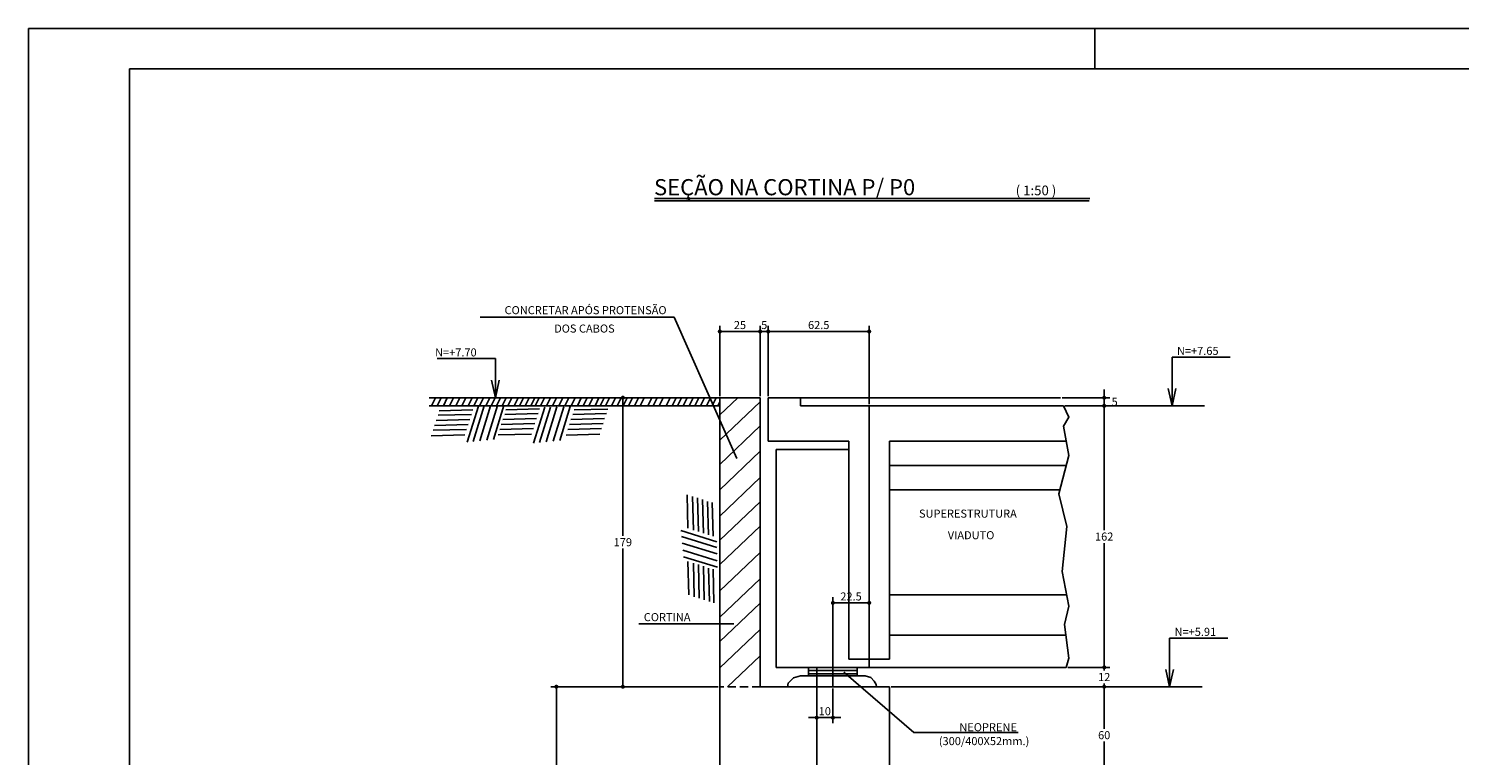
# Model space of a CAD drawing. Extents: x -2117 to 7114, y 2149 to 18607.
# Drawn here: x 1169 to 2940, y 13157 to 14058 of the extents above; entities that cross this region are included whole.
import ezdxf
from ezdxf.enums import TextEntityAlignment as Align

# ---------------------------------------------------------------- set-up
doc = ezdxf.new("R2010")
doc.units = 0
doc.header["$LTSCALE"] = 20
doc.header["$MEASUREMENT"] = 0
doc.linetypes.add('DASHED', pattern=[0.75, 0.5, -0.25])
doc.layers.get('0').update_dxf_attribs({"linetype": 'CONTINUOUS'})
doc.layers.get('DEFPOINTS').update_dxf_attribs({"linetype": 'CONTINUOUS'})
for name, color, linetype in [('01', 9, 'CONTINUOUS'), ('01EIXO', 128, 'CONTINUOUS'), ('02', 1, 'CONTINUOUS'), ('03', 7, 'CONTINUOUS'), ('05', 4, 'CONTINUOUS'), ('COTA', 243, 'CONTINUOUS'), ('HACHURA', 134, 'CONTINUOUS'), ('PROJECAO', 160, 'DASHED'), ('TEXTO', 2, 'CONTINUOUS'), ('TITULO', 4, 'CONTINUOUS')]:
    doc.layers.add(name, color=color, linetype=linetype)
doc.styles.add('ROMAND', font='romand')
doc.styles.add('ROMANS', font='romans')
doc.dimstyles.new('COTA25', dxfattribs={"dimtxt": 10, "dimasz": 5, "dimexe": 7, "dimexo": 2, "dimgap": 3, "dimtad": 1, "dimdec": 1, "dimlfac": 0.5, "dimzin": 12, "dimdsep": 46, "dimtxsty": 'ROMANS', "dimblk1": 'DOT', "dimblk2": 'DOT', "dimsah": 1, "dimcen": 0, "dimdle": 7, "dimclrd": 243, "dimclre": 243, "dimclrt": 2, "dimadec": 0, "dimazin": 0, "dimtfac": 1, "dimtdec": 4, "dimtix": 1, "dimtmove": 2, "dimatfit": 3, "dimfxl": 0, "dimtolj": 1, "dimtzin": 12, "dimarcsym": 0})
doc.dimstyles.new('COTA25V', dxfattribs={"dimtxt": 10, "dimasz": 5, "dimexe": 7, "dimexo": 2, "dimgap": 3, "dimtad": 1, "dimtih": 1, "dimtoh": 1, "dimdec": 1, "dimlfac": 0.5, "dimzin": 12, "dimdsep": 46, "dimtxsty": 'ROMANS', "dimblk1": 'DOT', "dimblk2": 'DOT', "dimsah": 1, "dimcen": 0, "dimdle": 7, "dimclrd": 243, "dimclre": 243, "dimclrt": 2, "dimadec": 0, "dimazin": 0, "dimtfac": 1, "dimtdec": 4, "dimtix": 1, "dimtmove": 2, "dimatfit": 3, "dimfxl": 0, "dimtolj": 1, "dimtzin": 12, "dimarcsym": 0})

# ---------------------------------------------------------------- blocks, each defined once
blk = doc.blocks.new('_DOT')
at = {"color": 243, "linetype": 'ByBlock'}
blk.add_line((-0.5, 0), (-1, 0), dxfattribs=at)
at = {"color": 243, "linetype": 'ByBlock', "const_width": 0.5}
blk.add_lwpolyline([(-0.25, 0, 1), (0.25, 0, 1)], format="xyb", close=True, dxfattribs=at)
blk = doc.blocks.new('*D1')
at = {"layer": 'COTA', "color": 243, "lineweight": -2}
for p, q in [((2164.4, 13268.5), (2164.4, 13353.3)), ((2204.4, 13346.3), (2169.4, 13346.3)), ((2209.4, 13268.5), (2209.4, 13353.3))]:
    blk.add_line(p, q, dxfattribs=at)
at = {"layer": 'DEFPOINTS', "color": 0, "lineweight": 0}
for p in [(2164.4, 13346.3), (2164.4, 13266.5), (2209.4, 13266.5)]:
    blk.add_point(p, dxfattribs=at)
at = {"layer": 'COTA', "color": 243, "lineweight": -2, "xscale": 5, "yscale": 5, "zscale": 5, "rotation": 180}
blk.add_blockref('_DOT', (2164.4, 13346.3), dxfattribs=at)
at = {"layer": 'COTA', "color": 243, "lineweight": -2, "xscale": 5, "yscale": 5, "zscale": 5}
blk.add_blockref('_DOT', (2209.4, 13346.3), dxfattribs=at)
at = {"layer": 'COTA', "color": 2, "insert": (2186.9, 13354.3), "char_height": 10, "attachment_point": 5, "style": 'ROMANS'}
blk.add_mtext('\\A1;22.5', dxfattribs=at)
blk = doc.blocks.new('*D2')
at = {"layer": 'COTA', "color": 243, "lineweight": -2}
for p, q in [((2500.3, 13271.5), (2500.3, 13276.5)), ((2455.3, 13266.5), (2507.3, 13266.5)), ((2500.3, 13266.5), (2500.3, 13262.5)), ((2236.4, 13242.5), (2507.3, 13242.5)), ((2500.3, 13242.5), (2500.3, 13246.5)), ((2500.3, 13237.5), (2500.3, 13232.5))]:
    blk.add_line(p, q, dxfattribs=at)
at = {"layer": 'DEFPOINTS', "color": 0, "lineweight": 0}
for p in [(2453.3, 13266.5), (2234.4, 13242.5), (2500.3, 13242.5)]:
    blk.add_point(p, dxfattribs=at)
at = {"layer": 'COTA', "color": 243, "lineweight": -2, "xscale": 5, "yscale": 5, "zscale": 5}
for p, rotation in [((2500.3, 13266.5), 270), ((2500.3, 13242.5), 90)]:
    blk.add_blockref('_DOT', p, dxfattribs=dict(at, rotation=rotation))
at = {"layer": 'COTA', "color": 2, "insert": (2500.3, 13254.5), "char_height": 10, "attachment_point": 5, "style": 'ROMANS'}
blk.add_mtext('\\A1;12', dxfattribs=at)
blk = doc.blocks.new('*D3')
at = {"layer": 'COTA', "color": 243, "lineweight": -2}
for p, q in [((2451.7, 13590.5), (2507.3, 13590.5)), ((2500.3, 13585.5), (2500.3, 13436.5)), ((2500.3, 13271.5), (2500.3, 13420.5)), ((2455.3, 13266.5), (2507.3, 13266.5))]:
    blk.add_line(p, q, dxfattribs=at)
at = {"layer": 'DEFPOINTS', "color": 0, "lineweight": 0}
for p in [(2449.7, 13590.5), (2453.3, 13266.5), (2500.3, 13266.5)]:
    blk.add_point(p, dxfattribs=at)
at = {"layer": 'COTA', "color": 243, "lineweight": -2, "xscale": 5, "yscale": 5, "zscale": 5}
for p, rotation in [((2500.3, 13590.5), 90), ((2500.3, 13266.5), 270)]:
    blk.add_blockref('_DOT', p, dxfattribs=dict(at, rotation=rotation))
at = {"layer": 'COTA', "color": 2, "insert": (2500.3, 13428.5), "char_height": 10, "attachment_point": 5, "style": 'ROMANS'}
blk.add_mtext('\\A1;162', dxfattribs=at)
blk = doc.blocks.new('*D4')
at = {"layer": 'COTA', "color": 243, "lineweight": -2}
for p, q in [((2144.4, 13240.5), (2144.4, 13197.2)), ((2164.4, 13240.5), (2164.4, 13197.2)), ((2139.4, 13204.2), (2134.4, 13204.2)), ((2144.4, 13204.2), (2164.4, 13204.2)), ((2169.4, 13204.2), (2174.4, 13204.2))]:
    blk.add_line(p, q, dxfattribs=at)
at = {"layer": 'DEFPOINTS', "color": 0, "lineweight": 0}
for p in [(2144.4, 13242.5), (2164.4, 13242.5), (2164.4, 13204.2)]:
    blk.add_point(p, dxfattribs=at)
at = {"layer": 'COTA', "color": 243, "lineweight": -2, "xscale": 5, "yscale": 5, "zscale": 5}
blk.add_blockref('_DOT', (2144.4, 13204.2), dxfattribs=at)
at = {"layer": 'COTA', "color": 243, "lineweight": -2, "xscale": 5, "yscale": 5, "zscale": 5, "rotation": 180}
blk.add_blockref('_DOT', (2164.4, 13204.2), dxfattribs=at)
at = {"layer": 'COTA', "color": 2, "insert": (2154.4, 13212.2), "char_height": 10, "attachment_point": 5, "style": 'ROMANS'}
blk.add_mtext('\\A1;10', dxfattribs=at)
blk = doc.blocks.new('*D5')
at = {"layer": 'COTA', "color": 243, "lineweight": -2}
for p, q in [((2024.4, 13602.5), (2024.4, 13689.5)), ((2029.4, 13682.5), (2069.4, 13682.5)), ((2074.4, 13602.5), (2074.4, 13689.5))]:
    blk.add_line(p, q, dxfattribs=at)
at = {"layer": 'DEFPOINTS', "color": 0, "lineweight": 0}
for p in [(2074.4, 13682.5), (2024.4, 13600.5), (2074.4, 13600.5)]:
    blk.add_point(p, dxfattribs=at)
at = {"layer": 'COTA', "color": 243, "lineweight": -2, "xscale": 5, "yscale": 5, "zscale": 5, "rotation": 180}
blk.add_blockref('_DOT', (2024.4, 13682.5), dxfattribs=at)
at = {"layer": 'COTA', "color": 243, "lineweight": -2, "xscale": 5, "yscale": 5, "zscale": 5}
blk.add_blockref('_DOT', (2074.4, 13682.5), dxfattribs=at)
at = {"layer": 'COTA', "color": 2, "insert": (2049.4, 13690.5), "char_height": 10, "attachment_point": 5, "style": 'ROMANS'}
blk.add_mtext('\\A1;25', dxfattribs=at)
blk = doc.blocks.new('*D6')
at = {"layer": 'COTA', "color": 243, "lineweight": -2}
for p, q in [((2069.4, 13682.5), (2064.4, 13682.5)), ((2074.4, 13602.5), (2074.4, 13689.5)), ((2074.4, 13682.5), (2084.4, 13682.5)), ((2084.4, 13602.5), (2084.4, 13689.5)), ((2089.4, 13682.5), (2094.4, 13682.5))]:
    blk.add_line(p, q, dxfattribs=at)
at = {"layer": 'DEFPOINTS', "color": 0, "lineweight": 0}
for p in [(2084.4, 13682.5), (2074.4, 13600.5), (2084.4, 13600.5)]:
    blk.add_point(p, dxfattribs=at)
at = {"layer": 'COTA', "color": 243, "lineweight": -2, "xscale": 5, "yscale": 5, "zscale": 5}
blk.add_blockref('_DOT', (2074.4, 13682.5), dxfattribs=at)
at = {"layer": 'COTA', "color": 243, "lineweight": -2, "xscale": 5, "yscale": 5, "zscale": 5, "rotation": 180}
blk.add_blockref('_DOT', (2084.4, 13682.5), dxfattribs=at)
at = {"layer": 'COTA', "color": 2, "insert": (2079.4, 13690.5), "char_height": 10, "attachment_point": 5, "style": 'ROMANS'}
blk.add_mtext('\\A1;5', dxfattribs=at)
blk = doc.blocks.new('*D7')
at = {"layer": 'COTA', "color": 243, "lineweight": -2}
for p, q in [((2084.4, 13602.5), (2084.4, 13689.5)), ((2089.4, 13682.5), (2204.4, 13682.5)), ((2209.4, 13592.5), (2209.4, 13689.5))]:
    blk.add_line(p, q, dxfattribs=at)
at = {"layer": 'DEFPOINTS', "color": 0, "lineweight": 0}
for p in [(2209.4, 13682.5), (2084.4, 13600.5), (2209.4, 13590.5)]:
    blk.add_point(p, dxfattribs=at)
at = {"layer": 'COTA', "color": 243, "lineweight": -2, "xscale": 5, "yscale": 5, "zscale": 5, "rotation": 180}
blk.add_blockref('_DOT', (2084.4, 13682.5), dxfattribs=at)
at = {"layer": 'COTA', "color": 243, "lineweight": -2, "xscale": 5, "yscale": 5, "zscale": 5}
blk.add_blockref('_DOT', (2209.4, 13682.5), dxfattribs=at)
at = {"layer": 'COTA', "color": 2, "insert": (2146.9, 13690.5), "char_height": 10, "attachment_point": 5, "style": 'ROMANS'}
blk.add_mtext('\\A1;62.5', dxfattribs=at)
blk = doc.blocks.new('*D10')
at = {"layer": 'COTA', "color": 243, "lineweight": -2}
for p, q in [((2238.4, 13242.5), (2507.3, 13242.5)), ((2500.3, 13237.5), (2500.3, 13190.5)), ((2500.3, 13127.5), (2500.3, 13174.5)), ((2236.4, 13122.5), (2507.3, 13122.5))]:
    blk.add_line(p, q, dxfattribs=at)
at = {"layer": 'DEFPOINTS', "color": 0, "lineweight": 0}
for p in [(2236.4, 13242.5), (2234.4, 13122.5), (2500.3, 13122.5)]:
    blk.add_point(p, dxfattribs=at)
at = {"layer": 'COTA', "color": 243, "lineweight": -2, "xscale": 5, "yscale": 5, "zscale": 5}
for p, rotation in [((2500.3, 13242.5), 90), ((2500.3, 13122.5), 270)]:
    blk.add_blockref('_DOT', p, dxfattribs=dict(at, rotation=rotation))
at = {"layer": 'COTA', "color": 2, "insert": (2500.3, 13182.5), "char_height": 10, "attachment_point": 5, "style": 'ROMANS'}
blk.add_mtext('\\A1;60', dxfattribs=at)
blk = doc.blocks.new('*D16')
at = {"layer": 'COTA', "color": 243, "lineweight": -2}
for p, q in [((1952.1, 13600.5), (1897.4, 13600.5)), ((1904.4, 13595.5), (1904.4, 13429.5)), ((1904.4, 13247.5), (1904.4, 13413.5)), ((2022.4, 13242.5), (1897.4, 13242.5))]:
    blk.add_line(p, q, dxfattribs=at)
at = {"layer": 'DEFPOINTS', "color": 0, "lineweight": 0}
for p in [(1954.1, 13600.5), (1904.4, 13242.5), (2024.4, 13242.5)]:
    blk.add_point(p, dxfattribs=at)
at = {"layer": 'COTA', "color": 243, "lineweight": -2, "xscale": 5, "yscale": 5, "zscale": 5}
for p, rotation in [((1904.4, 13600.5), 90), ((1904.4, 13242.5), 270)]:
    blk.add_blockref('_DOT', p, dxfattribs=dict(at, rotation=rotation))
at = {"layer": 'COTA', "color": 2, "insert": (1904.4, 13421.5), "char_height": 10, "attachment_point": 5, "style": 'ROMANS'}
blk.add_mtext('\\A1;179', dxfattribs=at)
blk = doc.blocks.new('*D17')
at = {"layer": 'COTA', "color": 243, "lineweight": -2}
for p, q in [((2020.4, 13242.5), (1815.1, 13242.5)), ((1822.1, 13237.5), (1822.1, 12600.5)), ((1822.1, 11947.5), (1822.1, 12584.5)), ((2002.4, 11942.5), (1815.1, 11942.5))]:
    blk.add_line(p, q, dxfattribs=at)
at = {"layer": 'DEFPOINTS', "color": 0, "lineweight": 0}
for p in [(2022.4, 13242.5), (1822.1, 11942.5), (2004.4, 11942.5)]:
    blk.add_point(p, dxfattribs=at)
at = {"layer": 'COTA', "color": 243, "lineweight": -2, "xscale": 5, "yscale": 5, "zscale": 5}
for p, rotation in [((1822.1, 13242.5), 90), ((1822.1, 11942.5), 270)]:
    blk.add_blockref('_DOT', p, dxfattribs=dict(at, rotation=rotation))
at = {"layer": 'COTA', "color": 2, "insert": (1822.1, 12592.5), "char_height": 10, "attachment_point": 5, "style": 'ROMANS'}
blk.add_mtext('\\A1;650', dxfattribs=at)

msp = doc.modelspace()

# ---------------------------------------------------------------- linework, layer by layer
at = {"layer": '01'}
for p, q in [((2024.3508, 13590.47785), (1664.46653, 13590.47785)), ((2084.35086, 13546.47784), (2084.35086, 13600.47785)), ((2084.35086, 13600.47785), (2124.35086, 13600.47785)), ((2124.35086, 13590.47784), (2124.35086, 13600.47785)), ((2124.35086, 13590.47784), (2449.71292, 13590.47784)), ((2084.35086, 13546.47784), (2184.35101, 13546.47784)), ((2094.35086, 13266.47784), (2094.35086, 13536.47784)), ((2094.35086, 13536.47784), (2184.35101, 13536.47784)), ((2184.35101, 13276.47784), (2184.35101, 13546.47784)), ((2234.35101, 13276.47784), (2234.35101, 13546.47784)), ((2234.35101, 13546.47784), (2453.35175, 13546.47784)), ((2234.35101, 13516.47784), (2453.37315, 13516.47784)), ((2234.35101, 13486.47784), (2445.43197, 13486.47784)), ((2234.35101, 13356.47784), (2453.91349, 13356.47784)), ((2234.35101, 13306.47784), (2452.88924, 13306.47784)), ((2234.35101, 13276.47784), (2184.35101, 13276.47784)), ((2094.35086, 13266.47784), (2453.28183, 13266.47784))]:
    msp.add_line(p, q, dxfattribs=at)
for points in [[(2453.28183, 13266.47784), (2456.70234, 13277.87955), (2451.12067, 13319.74209), (2456.70234, 13342.06878), (2448.32983, 13385.32674), (2453.9115, 13441.14345), (2444.14358, 13481.61058), (2456.70234, 13529.05479), (2449.72525, 13565.33565), (2456.70234, 13576.499), (2449.71292, 13590.47784)], [(2124.35091, 13256.07779), (2115.64983, 13253.45249), (2111.43624, 13249.43431), (2108.94642, 13246.94682), (2108.2182, 13242.47783)], [(2124.35091, 13256.07779), (2204.35098, 13256.07779), (2211.22202, 13254.02653), (2215.62715, 13249.24295), (2217.92549, 13245.22474), (2218.57669, 13242.47783)]]:
    msp.add_lwpolyline(points, dxfattribs=at)
at = {"layer": '01EIXO'}
for p, q in [((1667.39475, 13590.47785), (1672.31783, 13600.47785)), ((1674.51137, 13590.47785), (1679.43445, 13600.47785)), ((1682.17541, 13590.47785), (1687.09849, 13600.47785)), ((1689.83946, 13590.47785), (1694.76254, 13600.47785)), ((1697.5035, 13590.47785), (1702.42658, 13600.47785)), ((1705.16755, 13590.47785), (1710.09063, 13600.47785)), ((1712.83159, 13590.47785), (1717.75467, 13600.47785)), ((1719.94821, 13590.47785), (1724.87128, 13600.47785)), ((1727.06482, 13590.47785), (1731.9879, 13600.47785)), ((1734.72887, 13590.47785), (1739.65194, 13600.47785)), ((1741.29805, 13590.47785), (1746.22112, 13600.47785)), ((1747.86723, 13590.47785), (1752.79031, 13600.47785)), ((1754.98384, 13590.47785), (1759.90692, 13600.47785)), ((1762.10046, 13590.47785), (1767.02353, 13600.47785)), ((1769.7645, 13590.47785), (1774.68758, 13600.47785)), ((1776.33368, 13590.47785), (1781.25676, 13600.47785)), ((1783.4503, 13590.47785), (1788.37337, 13600.47785)), ((1790.56691, 13590.47785), (1795.48999, 13600.47785)), ((1796.04123, 13590.47785), (1800.9643, 13600.47785)), ((1802.61041, 13590.47785), (1807.53349, 13600.47785)), ((1809.72702, 13590.47785), (1814.6501, 13600.47785)), ((1817.39107, 13590.47785), (1822.31414, 13600.47785)), ((1825.05511, 13590.47785), (1829.97819, 13600.47785)), ((1832.71916, 13590.47785), (1837.64223, 13600.47785)), ((1840.3832, 13590.47785), (1845.30628, 13600.47785)), ((1848.04725, 13590.47785), (1852.97033, 13600.47785)), ((1855.16386, 13590.47785), (1860.08694, 13600.47785)), ((1862.28048, 13590.47785), (1867.20355, 13600.47785)), ((1869.94452, 13590.47785), (1874.8676, 13600.47785)), ((1876.5137, 13590.47785), (1881.43678, 13600.47785)), ((1883.08288, 13590.47785), (1888.00596, 13600.47785)), ((1890.1995, 13590.47785), (1895.12257, 13600.47785)), ((1897.31611, 13590.47785), (1902.23919, 13600.47785)), ((1904.98016, 13590.47785), (1909.90323, 13600.47785)), ((1911.54934, 13590.47785), (1916.47241, 13600.47785)), ((1918.66595, 13590.47785), (1923.58903, 13600.47785)), ((1925.78256, 13590.47785), (1930.70564, 13600.47785)), ((1935.51857, 13590.47785), (1940.44164, 13600.47785)), ((1942.08775, 13590.47785), (1947.01083, 13600.47785)), ((1949.20436, 13590.47785), (1954.12744, 13600.47785)), ((1957.88301, 13590.47785), (1962.80609, 13600.47785)), ((1965.54706, 13590.47785), (1970.47013, 13600.47785)), ((1972.11624, 13590.47785), (1977.03932, 13600.47785)), ((1979.23285, 13590.47785), (1984.15593, 13600.47785)), ((1986.34947, 13590.47785), (1991.27254, 13600.47785)), ((1993.5583, 13590.47785), (1998.48138, 13600.47785)), ((2000.67491, 13590.47785), (2005.59799, 13600.47785)), ((2007.79153, 13590.47785), (2012.7146, 13600.47785)), ((2015.07056, 13590.47785), (2019.99363, 13600.47785)), ((2022.18717, 13590.47785), (2024.3508, 13594.87272)), ((2024.3508, 13579.24603), (2046.65765, 13600.47785)), ((2024.3508, 13547.91315), (2074.35085, 13595.50356)), ((2024.3508, 13517.83358), (2074.35085, 13565.42399)), ((2024.3508, 13486.5007), (2074.35085, 13534.09111)), ((2024.3508, 13453.9145), (2074.35085, 13501.50491)), ((2024.3508, 13423.83493), (2074.35085, 13471.42534)), ((2024.3508, 13393.75537), (2074.35085, 13441.34577)), ((2024.3508, 13361.16917), (2074.35085, 13408.75958)), ((2024.3508, 13328.58297), (2074.35085, 13376.17338)), ((2024.3508, 13298.5034), (2074.35085, 13346.09381)), ((2024.3508, 13265.91721), (2074.35085, 13313.50761)), ((2033.96075, 13242.47783), (2074.35085, 13280.92142))]:
    msp.add_line(p, q, dxfattribs=at)
at = {"layer": '02'}
for p, q in [((1746.56776, 13600.47785), (1741.69204, 13622.00496)), ((1746.56776, 13600.47785), (1751.44348, 13622.00496)), ((2584.27122, 13590.47784), (2579.3955, 13612.00495)), ((2584.27122, 13590.47784), (2589.14694, 13612.00495)), ((2134.35091, 13266.47784), (2134.35091, 13256.07779)), ((2134.35091, 13262.47784), (2194.35097, 13262.47784)), ((2134.35091, 13258.47783), (2194.35097, 13258.47783)), ((2134.35091, 13256.07779), (2194.35097, 13256.07779)), ((2194.35097, 13266.47784), (2194.35097, 13256.07779)), ((2581.29788, 13242.47783), (2576.42216, 13264.00494)), ((2581.29788, 13242.47783), (2586.1736, 13264.00494))]:
    msp.add_line(p, q, dxfattribs=at)
at = {"layer": '03'}
msp.add_line((2024.3508, 13600.47785), (1664.46653, 13600.47785), dxfattribs=at)
at = {"layer": '05'}
for p, q in [((2024.35085, 13600.47783), (2024.35085, 13122.47783)), ((2024.35085, 13600.47783), (2074.35085, 13600.47783)), ((2074.35085, 13600.47783), (2074.35085, 13242.47783)), ((2074.35085, 13242.47783), (2234.35085, 13242.47783)), ((2234.35085, 13242.47783), (2234.35085, 13122.47783))]:
    msp.add_line(p, q, dxfattribs=at)
at = {"layer": 'COTA'}
for p, q in [((1967.88838, 13700.16969), (1727.9247, 13700.16969)), ((2045.40991, 13525.19802), (1967.88838, 13700.16969)), ((2124.35086, 13600.47785), (2446.14224, 13600.47785)), ((2507.26829, 13590.47784), (2624.54738, 13590.47784)), ((1924.37458, 13320.54362), (2041.74245, 13320.54362)), ((2264.43986, 13185.69858), (2177.99709, 13260.52402)), ((2507.26829, 13242.47783), (2621.57404, 13242.47783)), ((2393.61451, 13185.69858), (2264.43986, 13185.69858))]:
    msp.add_line(p, q, dxfattribs=at)
at = {"layer": 'COTA', "color": 243}
for p, q in [((2500.26829, 13605.47785), (2500.26829, 13610.47785)), ((2448.14224, 13600.47785), (2507.26829, 13600.47785)), ((2451.71292, 13590.47784), (2507.26829, 13590.47784)), ((2500.26829, 13590.47784), (2500.26829, 13600.47785)), ((2500.26829, 13585.47784), (2500.26829, 13580.47784))]:
    msp.add_line(p, q, dxfattribs=at)
at = {"layer": 'DEFPOINTS', "color": 243}
for p in [(2446.14224, 13600.47785), (2449.71292, 13590.47784)]:
    msp.add_point(p, dxfattribs=at)
at = {"layer": 'HACHURA'}
for p, q in [((2482.42437, 13847.34141), (1943.47745, 13847.34141)), ((2481.50357, 13844.34141), (1943.47745, 13844.34141)), ((1746.56776, 13648.83434), (1674.59097, 13648.83434)), ((1746.56776, 13600.47785), (1746.56776, 13648.83434)), ((2584.27122, 13590.47784), (2584.27122, 13650.74132)), ((2584.27122, 13650.74132), (2656.24801, 13650.74132)), ((1725.54617, 13590.17711), (1711.73966, 13545.60177)), ((1732.8302, 13590.31808), (1719.20764, 13546.33663)), ((1740.59975, 13590.46844), (1727.1734, 13547.12047)), ((1749.34058, 13590.6376), (1736.13497, 13548.0023)), ((1757.11014, 13590.78797), (1744.10074, 13548.78614)), ((1759.59344, 13585.46456), (1801.20967, 13586.54645)), ((1807.67822, 13588.80687), (1793.87171, 13544.23152)), ((1814.96224, 13588.94783), (1801.33969, 13544.96638)), ((1822.7318, 13589.0982), (1809.30545, 13545.75022)), ((1831.47263, 13589.26736), (1818.26702, 13546.63205)), ((1839.24219, 13589.41773), (1826.23279, 13547.41589)), ((1844.05244, 13585.37356), (1885.66866, 13586.45545)), ((2209.35101, 13266.47784), (2209.35101, 13590.47784)), ((1673.15316, 13572.40971), (1714.76939, 13573.4916)), ((1675.55303, 13578.67226), (1717.16926, 13579.75415)), ((1677.00612, 13584.33946), (1718.62234, 13585.42135)), ((1753.83847, 13567.3213), (1795.4547, 13568.40319)), ((1755.74048, 13573.53482), (1797.35671, 13574.61671)), ((1758.14035, 13579.79737), (1799.75658, 13580.87926)), ((1838.29747, 13567.2303), (1879.9137, 13568.31219)), ((1840.19948, 13573.44382), (1881.81571, 13574.52571)), ((1842.59935, 13579.70637), (1884.21558, 13580.78826)), ((1667.27353, 13553.20198), (1708.88976, 13554.28387)), ((1669.40177, 13560.06289), (1711.01799, 13561.14478)), ((1671.25115, 13566.1962), (1712.86738, 13567.27809)), ((1749.86086, 13554.32709), (1791.47708, 13555.40898)), ((1751.98909, 13561.188), (1793.60532, 13562.26989)), ((1834.31985, 13554.23609), (1875.93608, 13555.31798)), ((1836.44809, 13561.097), (1878.06431, 13562.17889)), ((1983.81317, 13480.3326), (1984.89506, 13438.71638)), ((1990.67408, 13478.20437), (1991.75597, 13436.58814)), ((1996.80738, 13476.35499), (1997.88927, 13434.73876)), ((2003.0209, 13474.45298), (2004.10279, 13432.83675)), ((2009.28345, 13472.05311), (2010.36534, 13430.43688)), ((2014.95064, 13470.60002), (2016.03253, 13428.98379)), ((2020.78829, 13422.05997), (1976.21295, 13435.86647)), ((2020.92926, 13414.77594), (1976.94781, 13428.3985)), ((2021.07963, 13407.00639), (1977.73165, 13420.43273)), ((2021.24879, 13398.26555), (1978.61348, 13411.47116)), ((2021.39915, 13390.496), (1979.39732, 13403.5054)), ((1984.93827, 13397.74528), (1986.02016, 13356.12906)), ((1991.79918, 13395.61705), (1992.88107, 13354.00082)), ((1997.93249, 13393.76767), (1999.01438, 13352.15144)), ((2004.146, 13391.86566), (2005.22789, 13350.24943)), ((2010.40855, 13389.46578), (2011.49044, 13347.84956)), ((2016.07575, 13388.0127), (2017.15764, 13346.39647)), ((2581.29788, 13242.47783), (2581.29788, 13302.74131)), ((2581.29788, 13302.74131), (2653.27467, 13302.74131)), ((2164.35094, 13268.47784), (2164.35094, 13242.47783)), ((2144.35085, 13266.47783), (2144.35085, 11377.69654))]:
    msp.add_line(p, q, dxfattribs=at)
at = {"layer": 'PROJECAO'}
msp.add_line((2074.35085, 13242.47783), (2024.3508, 13242.47783), dxfattribs=at)
at = {"layer": 'TEXTO'}
for p, q in [((1168.7384, 14057.62123), (7113.72139, 14057.62123)), ((7113.72139, 14057.62123), (1168.7384, 14057.62123)), ((1168.7384, 14057.62123), (1168.7384, 9852.62123)), ((2488.73463, 14007.62138), (2488.73463, 14057.62123)), ((1293.73805, 14007.62138), (1293.73805, 9902.62109)), ((7063.72154, 14007.62138), (1293.73805, 14007.62138))]:
    msp.add_line(p, q, dxfattribs=at)

# ---------------------------------------------------------------- block references
at = {"layer": 'COTA', "color": 243, "xscale": 5, "yscale": 5, "zscale": 5}
for p, rotation in [((2500.26829, 13600.47785), 270), ((2500.26829, 13590.47784), 90)]:
    msp.add_blockref('_DOT', p, dxfattribs=dict(at, rotation=rotation))

# ---------------------------------------------------------------- texts
at = {"layer": 'COTA', "color": 2, "lineweight": 0, "insert": (2513.24181, 13595.36939), "char_height": 10, "attachment_point": 5, "style": 'ROMANS'}
msp.add_mtext('\\A1;5', dxfattribs=at)
at = {"layer": 'TEXTO', "style": 'ROMANS'}
for s, height, p in [('( 1:50 )', 12.000006, (2390.75198, 13851.20834)), ('N=+7.70', 10, (1671.91368, 13651.56483)), ('N=+7.65', 10, (2590.38363, 13653.47182)), ('SUPERESTRUTURA', 10, (2271.01732, 13451.88631)), ('VIADUTO', 10, (2306.6562, 13425.15509)), ('N=+5.91', 10, (2587.41029, 13305.4718))]:
    msp.add_text(s, height=height, dxfattribs=at).set_placement(p)
for s, p in [('CONCRETAR APÓS PROTENSÃO ', (1859.77526, 13703.89702)), ('DOS CABOS', (1856.80184, 13681.1008)), ('CORTINA', (1959.2309, 13323.68354))]:
    msp.add_text(s, height=10, dxfattribs=at).set_placement(p, align=Align.CENTER)
for s, p in [('NEOPRENE', (2392.22417, 13187.3559)), ('(300/400X52mm.)', (2407.59611, 13170.14153))]:
    msp.add_text(s, height=10, dxfattribs=at).set_placement(p, align=Align.RIGHT)
at = {"layer": 'TITULO', "style": 'ROMAND'}
msp.add_text('SEÇÃO NA CORTINA P/ P0', height=20.00001, dxfattribs=at).set_placement((1942.98512, 13851.20834))

# ---------------------------------------------------------------- dimensions: what is measured, and where the dimension line sits
at = {"layer": 'COTA'}
for base, p1, p2, picture, middle in [((2074.35085, 13682.48004), (2024.3508, 13600.47785), (2074.35085, 13600.47785), '*D5', (2049.35083, 13690.48004)), ((2084.35086, 13682.48004), (2074.35085, 13600.47785), (2084.35086, 13600.47785), '*D6', (2079.35086, 13690.48004)), ((2209.35101, 13682.48004), (2084.35086, 13600.47785), (2209.35101, 13590.47784), '*D7', (2146.85094, 13690.48004)), ((2164.35094, 13346.30991), (2209.35101, 13266.47784), (2164.35094, 13266.47784), '*D1', (2186.85098, 13354.30991)), ((2164.35094, 13204.20983), (2144.35085, 13242.47783), (2164.35094, 13242.47783), '*D4', (2154.3509, 13212.20983))]:
    dim = msp.add_linear_dim(base=base, p1=p1, p2=p2, dimstyle='COTA25', dxfattribs=at)
    dim.commit()
    dim.dimension.update_dxf_attribs({"geometry": picture, "text_midpoint": middle})
for base, p1, p2, picture, middle in [((1904.42143, 13242.47783), (1954.12744, 13600.47785), (2024.3508, 13242.47783), '*D16', (1904.42143, 13421.47784)), ((2500.26829, 13266.47784), (2449.71292, 13590.47784), (2453.28183, 13266.47784), '*D3', (2500.26829, 13428.47784)), ((2500.26829, 13242.47783), (2453.28183, 13266.47784), (2234.35101, 13242.47783), '*D2', (2500.26829, 13254.47783)), ((1822.08449, 11942.47783), (2022.3508, 13242.47783), (2004.35085, 11942.47783), '*D17', (1822.08449, 12592.47783)), ((2500.26829, 13122.47783), (2236.35101, 13242.47783), (2234.35085, 13122.47783), '*D10', (2500.26829, 13182.47783))]:
    dim = msp.add_linear_dim(base=base, p1=p1, p2=p2, angle=90, dimstyle='COTA25V', dxfattribs=at)
    dim.commit()
    dim.dimension.update_dxf_attribs({"geometry": picture, "text_midpoint": middle})

doc.saveas('drawing.dxf')
